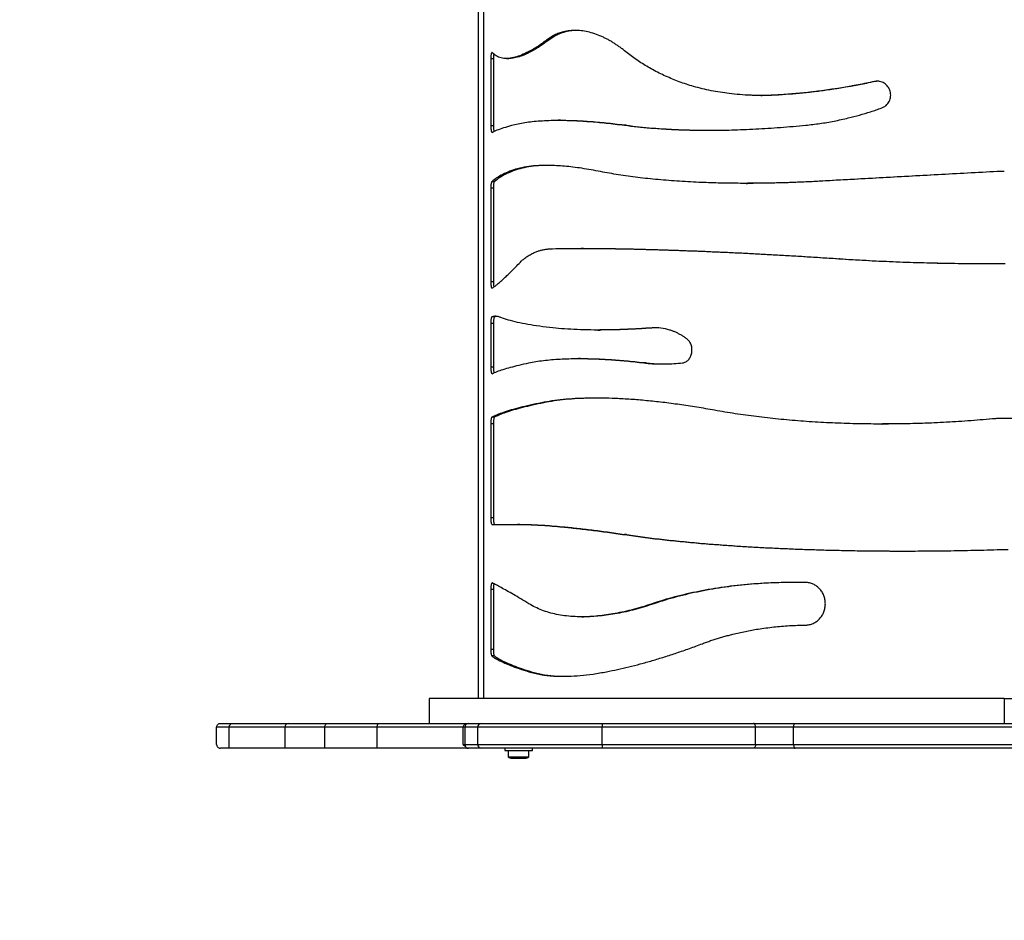
# Model space of a CAD drawing. Units: millimetres. Extents: x 60 to 4260, y 380 to 4618.
# Drawn here: x 1410 to 2160, y 1749 to 2435 of the extents above; entities that cross this region are included whole.
import ezdxf

# ---------------------------------------------------------------- set-up
doc = ezdxf.new("R2010")
doc.units = ezdxf.units.MM

msp = doc.modelspace()

# ---------------------------------------------------------------- linework, layer by layer
at = {"color": 7, "linetype": 'Continuous', "lineweight": 25, "ltscale": 20}
for p, q in [((1759.55, 1917.94), (1759.55, 3079.94)), ((1763.55, 1917.94), (1763.55, 3079.94)), ((1763.56, 1917.94), (1763.56, 3079.94)), ((1812.98, 2419.36), (1811.22, 2419.36)), ((1769.82, 2409.96), (1769.57, 2409.93)), ((1768.8, 2405.06), (1768.8, 2354.07)), ((1770.77, 2405.06), (1768.8, 2405.06)), ((1770.77, 2405.06), (1770.77, 2354.07)), ((1780.64, 2405.38), (1782.55, 2405.38)), ((2061.64, 2387.82), (2061.14, 2387.82)), ((1988.53, 2377.57), (1987.66, 2377.57)), ((1821.84, 2358.32), (1820.13, 2358.32)), ((1770.77, 2354.07), (1768.8, 2354.07)), ((1769.52, 2349.23), (1769.73, 2349.1)), ((1872.1, 2354.53), (1870.64, 2354.53)), ((1785.23, 2319.5), (1783.33, 2319.5)), ((2159.94, 2319.36), (2154.63, 2319.22)), ((2154.66, 2319.22), (2154.63, 2319.22)), ((2159.94, 2319.36), (2154.66, 2319.22)), ((1771.48, 2311.54), (1769.51, 2311.54)), ((1963.22, 2310.25), (1964.21, 2310.25)), ((2021.72, 2311.95), (2021.02, 2311.95)), ((1768.8, 2306.6), (1768.8, 2235.31)), ((1770.77, 2306.6), (1768.8, 2306.6)), ((1770.77, 2306.6), (1770.77, 2235.31)), ((1839.28, 2260.72), (1837.65, 2260.72)), ((2034.52, 2252.86), (2033.88, 2252.86)), ((2159.3, 2249.22), (2160.58, 2249.22)), ((1770.77, 2235.31), (1768.8, 2235.31)), ((1769.54, 2230.46), (1769.76, 2230.35)), ((1771.55, 2208.51), (1769.59, 2208.51)), ((1768.8, 2203.52), (1768.8, 2170.27)), ((1770.77, 2203.52), (1768.8, 2203.52)), ((1770.77, 2203.52), (1770.77, 2170.27)), ((1850.25, 2198.55), (1851.81, 2198.55)), ((1893.09, 2200.17), (1891.74, 2200.17)), ((1895.53, 2200.11), (1893.09, 2200.17)), ((1837.19, 2176.81), (1835.55, 2176.81)), ((1770.77, 2170.27), (1768.8, 2170.27)), ((1886.83, 2173.51), (1885.45, 2173.51)), ((1769.52, 2165.43), (1769.73, 2165.29)), ((1809.22, 2143.15), (1807.44, 2143.15)), ((1771.54, 2132.11), (1769.57, 2132.11)), ((2150.89, 2130.82), (2150.84, 2130.82)), ((1768.8, 2127.14), (1768.8, 2055.5)), ((1770.77, 2127.14), (1768.8, 2127.14)), ((1770.77, 2127.14), (1770.77, 2055.5)), ((2066.56, 2126.93), (2067.03, 2126.93)), ((1770.77, 2055.5), (1768.8, 2055.5)), ((1769.65, 2050.5), (1789.12, 2050.5)), ((1790.99, 2050.5), (1789.12, 2050.5)), ((1872.1, 2042.68), (1870.64, 2042.68)), ((2156.93, 2031.33), (2162.96, 2031.33)), ((1769.72, 2005.92), (1769.64, 2005.87)), ((1768.8, 2000.94), (1768.8, 1955.22)), ((1770.77, 2000.94), (1768.8, 2000.94)), ((1770.77, 2000.94), (1770.77, 1955.22)), ((1893.09, 1990.07), (1891.74, 1990.07)), ((1838.05, 1980.11), (1839.68, 1980.11)), ((1770.77, 1955.22), (1768.8, 1955.22)), ((1771.51, 1950.26), (1769.54, 1950.26)), ((1799.59, 1938.26), (1797.76, 1938.26)), ((1721.94, 1917.94), (1721.94, 1898.94)), ((2159.94, 1917.94), (1721.94, 1917.94)), ((2159.94, 1917.94), (2597.94, 1917.94)), ((2159.94, 1917.94), (2159.94, 1898.94)), ((1562.94, 1898.94), (1572.34, 1898.94)), ((1572.34, 1898.94), (1614.91, 1898.94)), ((1614.91, 1898.94), (1644.69, 1898.94)), ((1644.69, 1898.94), (1683.76, 1898.94)), ((1683.76, 1898.94), (1750.39, 1898.94)), ((1750.39, 1898.94), (1751.93, 1898.94)), ((1751.93, 1898.94), (1761.54, 1898.94)), ((1761.54, 1898.94), (1853.89, 1898.94)), ((1853.89, 1898.94), (1968.79, 1898.94)), ((1968.79, 1898.94), (2000.61, 1898.94)), ((2000.61, 1898.94), (2347.79, 1898.94)), ((1569.54, 1895.94), (1559.94, 1895.94)), ((1559.94, 1882.94), (1559.94, 1895.94)), ((1569.54, 1879.94), (1569.54, 1895.94)), ((1611.91, 1895.94), (1611.91, 1879.94)), ((1682.22, 1895.94), (1642.3, 1895.94)), ((1642.3, 1879.94), (1642.3, 1895.94)), ((1682.22, 1879.94), (1682.22, 1895.94)), ((1747.85, 1895.94), (1682.22, 1895.94)), ((1747.85, 1882.94), (1747.85, 1895.94)), ((1748.93, 1895.94), (1748.93, 1882.94)), ((1758.81, 1882.94), (1758.81, 1895.94)), ((1853.57, 1895.94), (1758.81, 1895.94)), ((1853.57, 1882.94), (1853.57, 1895.94)), ((1970.5, 1895.94), (1853.57, 1895.94)), ((1970.5, 1882.94), (1970.5, 1895.94)), ((1999.43, 1895.94), (1970.5, 1895.94)), ((2349.05, 1895.94), (1999.43, 1895.94)), ((1999.43, 1882.94), (1999.43, 1895.94)), ((1758.81, 1882.94), (1853.57, 1882.94)), ((1853.57, 1882.94), (1970.5, 1882.94)), ((1970.5, 1882.94), (1999.43, 1882.94)), ((1999.43, 1882.94), (2349.05, 1882.94)), ((1569.54, 1879.94), (1562.94, 1879.94)), ((1611.91, 1879.94), (1569.54, 1879.94)), ((1642.3, 1879.94), (1611.91, 1879.94)), ((1682.22, 1879.94), (1642.3, 1879.94)), ((1751.93, 1879.94), (1682.22, 1879.94)), ((1761.54, 1879.94), (1751.93, 1879.94)), ((1853.89, 1879.94), (1761.54, 1879.94)), ((1779.44, 1879.94), (1779.44, 1878.34)), ((1779.45, 1878.34), (1800.44, 1878.34)), ((1782.04, 1878.34), (1782.04, 1873.34)), ((1797.84, 1873.34), (1797.84, 1878.34)), ((1800.44, 1878.34), (1800.44, 1879.94)), ((1968.79, 1879.94), (1853.89, 1879.94)), ((2000.61, 1879.94), (1968.79, 1879.94)), ((2347.79, 1879.94), (2000.61, 1879.94)), ((1782.04, 1873.34), (1785.81, 1873.34)), ((1784.94, 1872.34), (1787.33, 1872.34)), ((1785.81, 1873.34), (1797.84, 1873.34)), ((1787.33, 1872.34), (1794.94, 1872.34))]:
    msp.add_line(p, q, dxfattribs=at)
at = {"color": 1, "linetype": 'Continuous', "lineweight": 25, "ltscale": 20}
for p, q in [((1611.91, 1895.94), (1569.54, 1895.94)), ((1642.3, 1895.94), (1611.91, 1895.94)), ((1748.93, 1895.94), (1747.85, 1895.94)), ((1758.81, 1895.94), (1748.93, 1895.94)), ((1747.85, 1882.94), (1748.93, 1882.94)), ((1748.93, 1882.94), (1758.81, 1882.94))]:
    msp.add_line(p, q, dxfattribs=at)
at = {"color": 7, "linetype": 'Continuous', "lineweight": 25, "ltscale": 20, "flags": 128}
for points in [[(1970.5, 1895.94), (1970.47, 1896.53), (1970.37, 1897.09), (1970.21, 1897.61), (1970, 1898.07), (1969.74, 1898.44), (1969.44, 1898.72), (1969.12, 1898.89), (1968.79, 1898.94)], [(1999.43, 1895.94), (1999.45, 1896.53), (1999.52, 1897.09), (1999.63, 1897.61), (1999.77, 1898.07), (1999.95, 1898.44), (2000.16, 1898.72), (2000.38, 1898.89), (2000.61, 1898.94)], [(1970.5, 1882.94), (1970.47, 1882.36), (1970.37, 1881.8), (1970.21, 1881.28), (1970, 1880.82), (1969.74, 1880.45), (1969.44, 1880.17), (1969.12, 1880), (1968.79, 1879.94)], [(1999.43, 1882.94), (1999.45, 1882.36), (1999.52, 1881.8), (1999.63, 1881.28), (1999.77, 1880.82), (1999.95, 1880.45), (2000.16, 1880.17), (2000.38, 1880), (2000.61, 1879.94)]]:
    msp.add_lwpolyline(points, dxfattribs=at)
at = {"color": 7, "linetype": 'Continuous', "lineweight": 25, "ltscale": 400}
for centre, radius, start, end in [((1614.91, 1895.94), 3, 90, 180), ((1751.93, 1895.94), 3, 90, 180), ((1761.68, 1896.07), 2.87, 92.84515, 182.58723), ((1860.75, 1896.69), 7.22, 161.77833, 185.88981), ((1751.93, 1882.94), 3, 180, 270), ((1761.68, 1882.81), 2.87, 177.41277, 267.15485), ((1860.75, 1882.2), 7.22, 174.11019, 198.22167), ((1559.94, 1879.94), 1500, 180, 270), ((1784.94, 1877.05), 4.71, 231.94879, 270), ((1794.94, 1877.05), 4.71, 270, 308.05121)]:
    msp.add_arc(centre, radius, start, end, dxfattribs=at)
at = {"color": 7, "linetype": 'Continuous', "lineweight": 25, "ltscale": 20}
for points, knots in [([(1870.64, 2411.25), (1869.89, 2411.85), (1868.39, 2413.05), (1866.11, 2414.72), (1863.82, 2416.29), (1861.53, 2417.76), (1859.23, 2419.12), (1856.93, 2420.37), (1853.6, 2422.02), (1849.27, 2423.84), (1843.97, 2425.47), (1838.77, 2426.48), (1833.7, 2426.86), (1828.79, 2426.62), (1824.45, 2425.82), (1820.66, 2424.65), (1817.37, 2423.24), (1814.21, 2421.52), (1812.22, 2420.08), (1811.22, 2419.36)], [0, 0, 0, 0, 0.035717, 0.071438, 0.107154, 0.142884, 0.178596, 0.2143, 0.250029, 0.333348, 0.416693, 0.500011, 0.58333, 0.666674, 0.749993, 0.812495, 0.874996, 0.937498, 1, 1, 1, 1]), ([(1834.38, 2426.71), (1833.07, 2426.68), (1830.13, 2426.6), (1826.15, 2425.82), (1822.37, 2424.65), (1819.1, 2423.24), (1815.95, 2421.52), (1813.97, 2420.08), (1812.98, 2419.36)], [0, 0, 0, 0, 0.165947, 0.374389, 0.530762, 0.687155, 0.843566, 1, 1, 1, 1]), ([(1811.22, 2419.36), (1810.46, 2418.79), (1808.95, 2417.65), (1806.73, 2416.08), (1804.54, 2414.6), (1802.39, 2413.24), (1800.29, 2411.98), (1798.22, 2410.83), (1795.04, 2409.18), (1790.87, 2407.36), (1785.78, 2405.83), (1780.98, 2405.2), (1776.6, 2405.66), (1772.8, 2407.13), (1770.82, 2409.01), (1769.82, 2409.96)], [0, 0, 0, 0, 0.040011, 0.080012, 0.120022, 0.160029, 0.20003, 0.240045, 0.280051, 0.390043, 0.50004, 0.62503, 0.75002, 0.87501, 1, 1, 1, 1]), ([(1812.98, 2419.36), (1812.49, 2418.99), (1811.5, 2418.24), (1810.04, 2417.17), (1808.6, 2416.15), (1807.17, 2415.17), (1805.76, 2414.24), (1802.64, 2412.26), (1798.2, 2409.76), (1792.73, 2407.35), (1788.05, 2405.97), (1784.68, 2405.36), (1783.04, 2405.44), (1782.6, 2405.46)], [0, 0, 0, 0, 0.041075, 0.082106, 0.12316, 0.164208, 0.205256, 0.246312, 0.43974, 0.612447, 0.785133, 0.942111, 1, 1, 1, 1]), ([(1769.44, 2409.91), (1769.38, 2409.8), (1769.26, 2409.57), (1769.1, 2408.95), (1768.97, 2408.16), (1768.84, 2406.9), (1768.81, 2405.79), (1768.8, 2405.06)], [0, 0, 0, 0, 0.1669691, 0.3340168, 0.5010593, 0.6680236, 1, 1, 1, 1]), ([(1771.07, 2408.91), (1771.03, 2408.67), (1770.94, 2408.16), (1770.81, 2406.9), (1770.79, 2405.79), (1770.77, 2405.06)], [0, 0, 0, 0, 0.247977, 0.49944, 1, 1, 1, 1]), ([(1987.66, 2377.57), (1986.64, 2377.52), (1984.6, 2377.4), (1981.56, 2377.28), (1978.53, 2377.21), (1975.51, 2377.17), (1972.51, 2377.18), (1969.52, 2377.23), (1964.81, 2377.38), (1958.42, 2377.76), (1948.36, 2378.77), (1936.52, 2380.68), (1923.84, 2383.76), (1912.33, 2387.52), (1901.91, 2391.78), (1893.72, 2395.87), (1887.53, 2399.41), (1883.13, 2402.14), (1878.84, 2405.02), (1874.67, 2408.04), (1871.98, 2410.18), (1870.64, 2411.25)], [0, 0, 0, 0, 0.022407, 0.044804, 0.067207, 0.08961, 0.112011, 0.134417, 0.156821, 0.218414, 0.280026, 0.390012, 0.499995, 0.593319, 0.686653, 0.779987, 0.823984, 0.867987, 0.911993, 0.955997, 1, 1, 1, 1]), ([(2061.14, 2387.82), (2056.98, 2386.95), (2048.65, 2385.22), (2036.24, 2383.03), (2023.9, 2381.15), (2011.68, 2379.61), (1999.57, 2378.38), (1991.63, 2377.84), (1987.66, 2377.57)], [0, 0, 0, 0, 0.166667, 0.333336, 0.500001, 0.666576, 0.833207, 1, 1, 1, 1]), ([(2061.64, 2387.82), (2058.09, 2387.07), (2050.99, 2385.58), (2040.39, 2383.64), (2029.84, 2381.93), (2019.37, 2380.46), (2008.98, 2379.25), (1998.68, 2378.25), (1991.91, 2377.8), (1988.53, 2377.57)], [0, 0, 0, 0, 0.142871, 0.285738, 0.428593, 0.571414, 0.714194, 0.857033, 1, 1, 1, 1]), ([(2066.56, 2367.69), (2066.95, 2367.85), (2067.75, 2368.16), (2068.85, 2368.83), (2070.05, 2369.76), (2071.23, 2371.03), (2072.29, 2372.69), (2073.02, 2374.52), (2073.4, 2376.46), (2073.42, 2378.44), (2073.09, 2380.39), (2072.4, 2382.24), (2071.38, 2383.92), (2070.08, 2385.38), (2068.54, 2386.56), (2066.81, 2387.43), (2065.16, 2387.89), (2063.68, 2388.05), (2062.4, 2388.04), (2061.56, 2387.89), (2061.14, 2387.82)], [0, 0, 0, 0, 0.041346, 0.083569, 0.12508, 0.187567, 0.250054, 0.312541, 0.375029, 0.437516, 0.500003, 0.56249, 0.624977, 0.687465, 0.749952, 0.812439, 0.874926, 0.9166, 0.958428, 1, 1, 1, 1]), ([(2063.7, 2388.02), (2063.43, 2388.02), (2062.74, 2388.03), (2062.06, 2387.9), (2061.64, 2387.82)], [0, 0, 0, 0, 0.391037, 1, 1, 1, 1]), ([(1988.53, 2377.57), (1987.51, 2377.52), (1985.49, 2377.4), (1982.46, 2377.28), (1979.44, 2377.21), (1977.14, 2377.18), (1975.85, 2377.18), (1975.55, 2377.18)], [0, 0, 0, 0, 0.2326431, 0.4651954, 0.6978156, 0.930412, 1, 1, 1, 1]), ([(2008.69, 2354.53), (2010.48, 2354.72), (2014.07, 2355.09), (2019.46, 2355.83), (2024.87, 2356.68), (2030.29, 2357.67), (2035.71, 2358.79), (2042.16, 2360.28), (2049.64, 2362.24), (2058.13, 2364.76), (2063.75, 2366.71), (2066.56, 2367.69)], [0, 0, 0, 0, 0.093342, 0.18667, 0.280011, 0.37334, 0.466669, 0.560018, 0.706666, 0.853336, 1, 1, 1, 1]), ([(1784.78, 2354.53), (1786.33, 2354.93), (1789.43, 2355.73), (1794.68, 2356.67), (1800.35, 2357.41), (1806.48, 2357.94), (1813.05, 2358.25), (1821.22, 2358.38), (1831.27, 2358.17), (1843.5, 2357.45), (1856.55, 2356.29), (1865.94, 2355.12), (1870.64, 2354.53)], [0, 0, 0, 0, 0.083337, 0.166674, 0.25001, 0.333349, 0.41668, 0.500019, 0.625011, 0.749963, 0.874938, 1, 1, 1, 1]), ([(1821.84, 2358.32), (1825.52, 2358.28), (1832.88, 2358.19), (1845.11, 2357.44), (1858.08, 2356.29), (1867.42, 2355.12), (1872.1, 2354.53)], [0, 0, 0, 0, 0.24999, 0.499902, 0.749862, 1, 1, 1, 1]), ([(1768.8, 2354.07), (1768.81, 2353.38), (1768.83, 2352.34), (1768.95, 2351.13), (1769.06, 2350.36), (1769.21, 2349.73), (1769.32, 2349.47), (1769.37, 2349.34)], [0, 0, 0, 0, 0.332149, 0.499792, 0.666079, 0.833047, 1, 1, 1, 1]), ([(1770.77, 2354.07), (1770.78, 2353.38), (1770.8, 2352.34), (1770.92, 2351.13), (1771.04, 2350.37), (1771.13, 2349.9), (1771.18, 2349.75), (1771.19, 2349.75)], [0, 0, 0, 0, 0.395784, 0.595309, 0.793086, 0.991437, 1, 1, 1, 1]), ([(1870.64, 2354.53), (1873.88, 2354.12), (1880.36, 2353.32), (1890.54, 2352.37), (1901.04, 2351.62), (1911.89, 2351.09), (1923.05, 2350.78), (1936.43, 2350.65), (1952.19, 2350.86), (1970.51, 2351.59), (1989.32, 2352.76), (2002.23, 2353.94), (2008.69, 2354.53)], [0, 0, 0, 0, 0.083337, 0.166674, 0.25001, 0.33335, 0.41668, 0.500019, 0.625015, 0.75001, 0.875005, 1, 1, 1, 1]), ([(1872.1, 2354.53), (1875.32, 2354.12), (1881.77, 2353.32), (1891.9, 2352.37), (1902.35, 2351.62), (1913.14, 2351.1), (1924.01, 2350.77), (1931.43, 2350.73), (1935.03, 2350.71)], [0, 0, 0, 0, 0.168323, 0.336646, 0.504967, 0.673292, 0.841598, 1, 1, 1, 1]), ([(1783.33, 2319.5), (1781.44, 2318.7), (1777.67, 2317.09), (1773.06, 2314.43), (1770.7, 2312.5), (1769.51, 2311.54)], [0, 0, 0, 0, 0.333334, 0.666477, 1, 1, 1, 1]), ([(1785.23, 2319.5), (1783.35, 2318.7), (1779.6, 2317.09), (1775.02, 2314.43), (1772.66, 2312.5), (1771.48, 2311.54)], [0, 0, 0, 0, 0.333327, 0.666473, 1, 1, 1, 1]), ([(1850.66, 2319.5), (1848.23, 2319.97), (1843.37, 2320.9), (1836.41, 2321.99), (1829.71, 2322.85), (1823.3, 2323.46), (1817.19, 2323.83), (1810.41, 2323.97), (1803.18, 2323.73), (1795.78, 2322.89), (1789.07, 2321.54), (1785.24, 2320.18), (1783.33, 2319.5)], [0, 0, 0, 0, 0.083336, 0.166673, 0.250009, 0.333351, 0.416675, 0.500017, 0.625013, 0.750009, 0.875004, 1, 1, 1, 1]), ([(1812.51, 2323.89), (1810, 2323.84), (1804.73, 2323.73), (1797.63, 2322.88), (1790.94, 2321.55), (1787.13, 2320.18), (1785.23, 2319.5)], [0, 0, 0, 0, 0.234083, 0.489388, 0.744689, 1, 1, 1, 1]), ([(2021.02, 2311.95), (2015.51, 2311.66), (2004.48, 2311.08), (1988.31, 2310.55), (1972.46, 2310.26), (1956.99, 2310.23), (1941.93, 2310.47), (1926.33, 2311), (1910.35, 2311.89), (1894.17, 2313.21), (1878.79, 2314.92), (1864.17, 2316.97), (1855.17, 2318.66), (1850.66, 2319.5)], [0, 0, 0, 0, 0.083335, 0.16667, 0.250005, 0.333343, 0.416672, 0.50001, 0.600008, 0.700004, 0.799938, 0.89992, 1, 1, 1, 1]), ([(1769.51, 2311.54), (1769.41, 2311.39), (1769.22, 2311.08), (1768.98, 2309.91), (1768.83, 2308.37), (1768.81, 2307.19), (1768.8, 2306.6)], [0, 0, 0, 0, 0.2499579, 0.5000206, 0.7500174, 1, 1, 1, 1]), ([(1771.48, 2311.54), (1771.38, 2311.39), (1771.19, 2311.08), (1770.96, 2309.91), (1770.8, 2308.37), (1770.78, 2307.19), (1770.77, 2306.6)], [0, 0, 0, 0, 0.24939, 0.49926, 0.749495, 1, 1, 1, 1]), ([(2021.72, 2311.95), (2016.23, 2311.66), (2005.26, 2311.08), (1989.18, 2310.56), (1975.48, 2310.27), (1967.31, 2310.28), (1964.25, 2310.29)], [0, 0, 0, 0, 0.277875, 0.55575, 0.833624, 1, 1, 1, 1]), ([(1790.3, 2249.22), (1790.66, 2249.6), (1791.38, 2250.34), (1792.49, 2251.39), (1793.63, 2252.39), (1794.8, 2253.33), (1796, 2254.21), (1797.78, 2255.41), (1800.2, 2256.81), (1803.05, 2258.07), (1805.7, 2258.99), (1808.12, 2259.63), (1810.6, 2260.1), (1813.15, 2260.41), (1814.91, 2260.48), (1815.78, 2260.51)], [0, 0, 0, 0, 0.052365, 0.104543, 0.156807, 0.209072, 0.261348, 0.313625, 0.436789, 0.560015, 0.647992, 0.735992, 0.823999, 0.911997, 1, 1, 1, 1]), ([(1815.78, 2260.51), (1819.3, 2260.57), (1826.31, 2260.7), (1837.97, 2260.74), (1850.41, 2260.68), (1863.73, 2260.52), (1877.84, 2260.24), (1892.72, 2259.86), (1908.31, 2259.36), (1924.58, 2258.76), (1941.49, 2258.05), (1958.98, 2257.23), (1977.01, 2256.31), (1995.52, 2255.27), (2014.45, 2254.13), (2027.4, 2253.28), (2033.88, 2252.86)], [0, 0, 0, 0, 0.071676, 0.142858, 0.2142848, 0.2857134, 0.3571415, 0.4285693, 0.4999989, 0.5714279, 0.6428556, 0.7142841, 0.7857141, 0.8571444, 0.9284088, 1, 1, 1, 1]), ([(1839.29, 2260.72), (1839.43, 2260.72), (1843.41, 2260.74), (1852.04, 2260.67), (1865.21, 2260.52), (1879.27, 2260.24), (1894.06, 2259.86), (1909.58, 2259.36), (1925.77, 2258.76), (1942.59, 2258.05), (1959.99, 2257.23), (1977.93, 2256.31), (1996.35, 2255.27), (2015.19, 2254.13), (2028.06, 2253.28), (2034.52, 2252.86)], [0, 0, 0, 0, 0.002994, 0.086077, 0.169161, 0.252244, 0.335326, 0.418411, 0.501495, 0.584577, 0.667661, 0.750746, 0.83383, 0.916724, 1, 1, 1, 1]), ([(2033.88, 2252.86), (2040.63, 2252.43), (2054.13, 2251.58), (2074.8, 2250.62), (2095.7, 2249.88), (2116.79, 2249.4), (2138.02, 2249.15), (2152.21, 2249.2), (2159.3, 2249.22)], [0, 0, 0, 0, 0.166667, 0.333334, 0.5, 0.666666, 0.833333, 1, 1, 1, 1]), ([(2034.52, 2252.86), (2041.23, 2252.43), (2054.67, 2251.58), (2075.23, 2250.62), (2096.02, 2249.88), (2117.01, 2249.41), (2134.23, 2249.18), (2144.44, 2249.21), (2147.59, 2249.21)], [0, 0, 0, 0, 0.183604, 0.367208, 0.550811, 0.734412, 0.918015, 1, 1, 1, 1]), ([(1769.76, 2230.35), (1770.36, 2230.77), (1771.55, 2231.62), (1773.63, 2233.27), (1775.91, 2235.19), (1778.41, 2237.42), (1781.1, 2239.92), (1783.98, 2242.73), (1787.03, 2245.8), (1789.21, 2248.08), (1790.3, 2249.22)], [0, 0, 0, 0, 0.125, 0.25, 0.374999, 0.499999, 0.624999, 0.749999, 0.875, 1, 1, 1, 1]), ([(1768.8, 2235.31), (1768.81, 2234.6), (1768.83, 2233.54), (1768.95, 2232.32), (1769.07, 2231.54), (1769.22, 2230.91), (1769.33, 2230.66), (1769.39, 2230.53)], [0, 0, 0, 0, 0.332111, 0.499671, 0.666064, 0.833049, 1, 1, 1, 1]), ([(1770.77, 2235.31), (1770.78, 2234.6), (1770.8, 2233.54), (1770.93, 2232.33), (1771.02, 2231.68), (1771.09, 2231.4), (1771.11, 2231.32)], [0, 0, 0, 0, 0.454465, 0.6826749, 0.9107227, 1, 1, 1, 1]), ([(1769.59, 2208.51), (1769.48, 2208.4), (1769.26, 2208.17), (1769.01, 2207), (1768.83, 2205.4), (1768.81, 2204.15), (1768.8, 2203.52)], [0, 0, 0, 0, 0.250002, 0.500055, 0.750046, 1, 1, 1, 1]), ([(1776.35, 2208.12), (1776.02, 2208.24), (1775.36, 2208.48), (1774.42, 2208.73), (1773.52, 2208.91), (1772.66, 2209), (1771.83, 2209.01), (1771.04, 2208.93), (1770.29, 2208.77), (1769.82, 2208.6), (1769.59, 2208.51)], [0, 0, 0, 0, 0.125, 0.25, 0.375, 0.5, 0.625, 0.75, 0.875, 1, 1, 1, 1]), ([(1771.55, 2208.51), (1771.45, 2208.4), (1771.23, 2208.17), (1770.98, 2207), (1770.8, 2205.4), (1770.78, 2204.15), (1770.77, 2203.52)], [0, 0, 0, 0, 0.249421, 0.499256, 0.74949, 1, 1, 1, 1]), ([(1773.17, 2208.93), (1773.11, 2208.93), (1772.8, 2208.9), (1772.26, 2208.77), (1771.79, 2208.6), (1771.55, 2208.51)], [0, 0, 0, 0, 0.092067, 0.546031, 1, 1, 1, 1]), ([(1816.03, 2200.17), (1812.64, 2200.56), (1805.84, 2201.35), (1796.91, 2202.76), (1788.95, 2204.35), (1781.97, 2206.11), (1778.22, 2207.45), (1776.35, 2208.12)], [0, 0, 0, 0, 0.2, 0.4, 0.59982, 0.799727, 1, 1, 1, 1]), ([(1891.74, 2200.17), (1887.52, 2199.89), (1879.09, 2199.32), (1867.11, 2198.81), (1855.65, 2198.54), (1844.79, 2198.54), (1834.54, 2198.81), (1824.87, 2199.32), (1818.98, 2199.89), (1816.03, 2200.17)], [0, 0, 0, 0, 0.1428574, 0.2857157, 0.4285703, 0.57143, 0.7142845, 0.8571428, 1, 1, 1, 1]), ([(1893.09, 2200.17), (1888.89, 2199.89), (1880.5, 2199.32), (1868.61, 2198.82), (1859.03, 2198.56), (1853.67, 2198.58), (1851.88, 2198.58)], [0, 0, 0, 0, 0.285715, 0.57143, 0.857137, 1, 1, 1, 1]), ([(1918.18, 2191.79), (1917.49, 2192.28), (1916.11, 2193.27), (1913.98, 2194.59), (1911.82, 2195.78), (1909.64, 2196.84), (1907.42, 2197.76), (1903.7, 2199.05), (1898.42, 2200.27), (1893.97, 2200.21), (1891.74, 2200.17)], [0, 0, 0, 0, 0.083415, 0.166736, 0.2501, 0.3335, 0.416801, 0.500201, 0.750101, 1, 1, 1, 1]), ([(1914.93, 2173.51), (1915.73, 2173.69), (1917.34, 2174.06), (1919.45, 2175.78), (1921.06, 2178.17), (1921.99, 2181.1), (1922.15, 2184.24), (1921.52, 2187.27), (1920.19, 2189.97), (1918.85, 2191.18), (1918.18, 2191.79)], [0, 0, 0, 0, 0.124792, 0.249695, 0.374578, 0.499431, 0.624928, 0.74988, 0.874861, 1, 1, 1, 1]), ([(1797.76, 2173.51), (1799.53, 2173.86), (1803.06, 2174.56), (1808.84, 2175.37), (1814.97, 2176.01), (1821.46, 2176.47), (1828.3, 2176.75), (1836.69, 2176.85), (1846.85, 2176.67), (1859.01, 2176.05), (1871.82, 2175.04), (1880.9, 2174.02), (1885.45, 2173.51)], [0, 0, 0, 0, 0.083336, 0.166673, 0.250008, 0.333347, 0.416677, 0.500016, 0.625012, 0.750008, 0.875004, 1, 1, 1, 1]), ([(1837.19, 2176.81), (1840.92, 2176.77), (1848.39, 2176.69), (1860.53, 2176.04), (1873.27, 2175.04), (1882.31, 2174.02), (1886.83, 2173.51)], [0, 0, 0, 0, 0.249995, 0.499994, 0.749995, 1, 1, 1, 1]), ([(1768.8, 2170.27), (1768.81, 2169.58), (1768.83, 2168.54), (1768.95, 2167.34), (1769.06, 2166.56), (1769.2, 2165.93), (1769.31, 2165.67), (1769.37, 2165.54)], [0, 0, 0, 0, 0.3321541, 0.499809, 0.6660808, 0.8330467, 1, 1, 1, 1]), ([(1770.77, 2170.27), (1770.78, 2169.58), (1770.8, 2168.54), (1770.92, 2167.33), (1771.04, 2166.57), (1771.13, 2166.09), (1771.19, 2165.93), (1771.2, 2165.92)], [0, 0, 0, 0, 0.3900506, 0.5866982, 0.7815906, 0.9770647, 1, 1, 1, 1]), ([(1885.45, 2173.51), (1886.32, 2173.41), (1888.08, 2173.21), (1890.74, 2172.99), (1893.43, 2172.82), (1896.15, 2172.71), (1898.88, 2172.66), (1902.89, 2172.68), (1908.21, 2172.87), (1912.69, 2173.29), (1914.93, 2173.51)], [0, 0, 0, 0, 0.093337, 0.186669, 0.280011, 0.373345, 0.466677, 0.559933, 0.779748, 1, 1, 1, 1]), ([(1886.83, 2173.51), (1887.7, 2173.41), (1889.45, 2173.21), (1892.1, 2172.99), (1894.78, 2172.82), (1897.42, 2172.71), (1899.17, 2172.69), (1900.02, 2172.68)], [0, 0, 0, 0, 0.20277, 0.405535, 0.608322, 0.811082, 1, 1, 1, 1]), ([(1939.31, 2137.42), (1934.76, 2138.22), (1925.65, 2139.82), (1912.47, 2141.8), (1899.67, 2143.46), (1887.31, 2144.79), (1875.42, 2145.77), (1864.02, 2146.42), (1853.14, 2146.73), (1842.81, 2146.7), (1833.04, 2146.33), (1823.87, 2145.62), (1815.26, 2144.6), (1810.05, 2143.63), (1807.44, 2143.15)], [0, 0, 0, 0, 0.083334, 0.166668, 0.25, 0.333339, 0.416661, 0.5, 0.583339, 0.666661, 0.75, 0.833333, 0.916667, 1, 1, 1, 1]), ([(1850.52, 2146.66), (1848.49, 2146.66), (1843.01, 2146.68), (1834.7, 2146.32), (1825.56, 2145.63), (1817, 2144.6), (1811.81, 2143.63), (1809.22, 2143.15)], [0, 0, 0, 0, 0.127658, 0.345752, 0.563829, 0.781913, 1, 1, 1, 1]), ([(1769.57, 2132.11), (1769.46, 2131.99), (1769.25, 2131.75), (1769, 2130.57), (1768.83, 2128.99), (1768.81, 2127.75), (1768.8, 2127.14)], [0, 0, 0, 0, 0.2499911, 0.5000456, 0.7500827, 1, 1, 1, 1]), ([(1771.54, 2132.11), (1771.43, 2131.99), (1771.22, 2131.75), (1770.97, 2130.57), (1770.8, 2128.99), (1770.78, 2127.75), (1770.77, 2127.14)], [0, 0, 0, 0, 0.249415, 0.499259, 0.749244, 1, 1, 1, 1]), ([(2150.84, 2130.82), (2144.61, 2130.28), (2132.13, 2129.21), (2113.45, 2128.09), (2094.85, 2127.32), (2076.39, 2126.93), (2058.11, 2126.91), (2040.06, 2127.27), (2022.29, 2128.01), (2004.85, 2129.13), (1987.78, 2130.62), (1971.13, 2132.5), (1954.9, 2134.72), (1944.5, 2136.52), (1939.31, 2137.42)], [0, 0, 0, 0, 0.083334, 0.166667, 0.25, 0.333339, 0.416661, 0.5, 0.583339, 0.666661, 0.75, 0.833332, 0.916666, 1, 1, 1, 1]), ([(2150.89, 2130.82), (2144.68, 2130.28), (2132.27, 2129.22), (2113.68, 2128.09), (2095.18, 2127.33), (2079.62, 2126.95), (2070.31, 2126.97), (2067.06, 2126.98)], [0, 0, 0, 0, 0.2203603, 0.4407197, 0.6610744, 0.8814422, 1, 1, 1, 1]), ([(2169.04, 2130.82), (2168.03, 2130.9), (2166.02, 2131.07), (2162.98, 2131.2), (2159.94, 2131.25), (2156.91, 2131.2), (2153.87, 2131.07), (2151.85, 2130.9), (2150.84, 2130.82)], [0, 0, 0, 0, 0.166749, 0.333334, 0.5, 0.666664, 0.833356, 1, 1, 1, 1]), ([(2169, 2130.82), (2167.99, 2130.9), (2165.99, 2131.07), (2162.97, 2131.2), (2159.94, 2131.25), (2156.92, 2131.2), (2153.9, 2131.07), (2151.89, 2130.9), (2150.89, 2130.82)], [0, 0, 0, 0, 0.166746, 0.33333, 0.5, 0.666657, 0.833348, 1, 1, 1, 1]), ([(1768.8, 2055.5), (1768.81, 2054.84), (1768.83, 2053.53), (1769.03, 2051.88), (1769.31, 2050.72), (1769.53, 2050.57), (1769.65, 2050.5)], [0, 0, 0, 0, 0.250011, 0.500035, 0.750027, 1, 1, 1, 1]), ([(1770.77, 2055.5), (1770.78, 2054.84), (1770.81, 2053.53), (1771, 2051.88), (1771.28, 2050.72), (1771.5, 2050.57), (1771.62, 2050.5)], [0, 0, 0, 0, 0.2505945, 0.5008605, 0.7506108, 1, 1, 1, 1]), ([(1789.12, 2050.5), (1791.01, 2050.48), (1794.79, 2050.45), (1801.16, 2050.21), (1808.05, 2049.82), (1815.48, 2049.27), (1824.1, 2048.51), (1834.05, 2047.48), (1845.49, 2046.13), (1857.62, 2044.56), (1866.3, 2043.3), (1870.64, 2042.68)], [0, 0, 0, 0, 0.100002, 0.200004, 0.300007, 0.400007, 0.500009, 0.625007, 0.750005, 0.87484, 1, 1, 1, 1]), ([(1790.99, 2050.5), (1792.87, 2050.48), (1796.63, 2050.45), (1802.97, 2050.21), (1809.82, 2049.82), (1817.22, 2049.27), (1825.79, 2048.51), (1835.69, 2047.48), (1847.07, 2046.13), (1859.14, 2044.56), (1867.78, 2043.3), (1872.1, 2042.68)], [0, 0, 0, 0, 0.1, 0.2, 0.300002, 0.4, 0.500003, 0.625, 0.749999, 0.874837, 1, 1, 1, 1]), ([(1870.64, 2042.68), (1875.27, 2042.02), (1884.54, 2040.7), (1899.34, 2038.93), (1914.77, 2037.32), (1930.85, 2035.87), (1947.52, 2034.58), (1964.75, 2033.46), (1982.48, 2032.51), (2000.68, 2031.71), (2019.28, 2031.09), (2038.26, 2030.62), (2057.55, 2030.33), (2077.1, 2030.19), (2096.87, 2030.22), (2116.8, 2030.42), (2136.83, 2030.77), (2150.23, 2031.14), (2156.93, 2031.33)], [0, 0, 0, 0, 0.0625, 0.125001, 0.1875, 0.250001, 0.312502, 0.375, 0.437498, 0.5, 0.562502, 0.625, 0.687498, 0.75, 0.8125, 0.875, 0.9375, 1, 1, 1, 1]), ([(1872.1, 2042.68), (1876.71, 2042.02), (1885.92, 2040.7), (1900.66, 2038.93), (1916.01, 2037.32), (1932.01, 2035.87), (1948.6, 2034.58), (1965.73, 2033.46), (1983.38, 2032.51), (2001.48, 2031.71), (2019.99, 2031.09), (2038.87, 2030.62), (2058.07, 2030.33), (2073.04, 2030.2), (2081.66, 2030.22), (2083.71, 2030.23)], [0, 0, 0, 0, 0.0812151, 0.1624295, 0.2436429, 0.3248566, 0.4060718, 0.4872814, 0.5684908, 0.6497056, 0.7309195, 0.8121279, 0.8933365, 0.9745505, 1, 1, 1, 1]), ([(1769.37, 2005.67), (1769.31, 2005.54), (1769.2, 2005.28), (1769.06, 2004.65), (1768.95, 2003.87), (1768.83, 2002.67), (1768.81, 2001.63), (1768.8, 2000.94)], [0, 0, 0, 0, 0.16767, 0.333948, 0.500924, 0.667888, 1, 1, 1, 1]), ([(1797.76, 1990.07), (1795.69, 1991.33), (1791.54, 1993.86), (1786, 1997.12), (1780.99, 1999.98), (1776.6, 2002.41), (1772.76, 2004.44), (1770.74, 2005.43), (1769.72, 2005.92)], [0, 0, 0, 0, 0.1666674, 0.3333365, 0.5000009, 0.6666649, 0.8333336, 1, 1, 1, 1]), ([(1771.17, 2005.21), (1771.12, 2005.02), (1771.03, 2004.64), (1770.92, 2003.87), (1770.8, 2002.67), (1770.78, 2001.63), (1770.77, 2000.94)], [0, 0, 0, 0, 0.190899, 0.393485, 0.596255, 1, 1, 1, 1]), ([(2008.69, 2006.31), (2005.09, 2006.34), (1997.89, 2006.39), (1987.27, 2006.15), (1976.79, 2005.67), (1966.49, 2004.94), (1956.38, 2003.95), (1946.46, 2002.72), (1936.75, 2001.24), (1927.26, 1999.51), (1917.99, 1997.53), (1908.98, 1995.3), (1900.19, 1992.84), (1894.56, 1990.99), (1891.74, 1990.07)], [0, 0, 0, 0, 0.083333, 0.166667, 0.25, 0.333339, 0.41666, 0.499999, 0.583339, 0.66666, 0.75, 0.833332, 0.916666, 1, 1, 1, 1]), ([(2003.16, 2006.33), (2001.68, 2006.34), (1996.63, 2006.36), (1988.14, 2006.14), (1977.72, 2005.67), (1967.47, 2004.94), (1957.4, 2003.96), (1947.53, 2002.72), (1937.87, 2001.24), (1928.43, 1999.51), (1919.21, 1997.53), (1910.24, 1995.3), (1901.5, 1992.84), (1895.89, 1990.99), (1893.09, 1990.07)], [0, 0, 0, 0, 0.036146, 0.12376, 0.211375, 0.298996, 0.3866, 0.474226, 0.561853, 0.649464, 0.737098, 0.824726, 0.912361, 1, 1, 1, 1]), ([(2008.69, 1973.83), (2009.18, 1973.85), (2010.15, 1973.89), (2011.6, 1974.15), (2013.02, 1974.55), (2014.86, 1975.28), (2017.03, 1976.55), (2019.32, 1978.59), (2021.19, 1981.05), (2022.58, 1983.86), (2023.44, 1986.91), (2023.73, 1990.07), (2023.44, 1993.24), (2022.58, 1996.28), (2021.19, 1999.09), (2019.32, 2001.56), (2017.03, 2003.59), (2014.87, 2004.86), (2013.03, 2005.59), (2011.6, 2005.99), (2010.15, 2006.25), (2009.18, 2006.29), (2008.69, 2006.31)], [0, 0, 0, 0, 0.031277, 0.062557, 0.093819, 0.125113, 0.187594, 0.250076, 0.312557, 0.375038, 0.43752, 0.500001, 0.562483, 0.624964, 0.687446, 0.749927, 0.812408, 0.87489, 0.906165, 0.937446, 0.968723, 1, 1, 1, 1]), ([(1891.74, 1990.07), (1889.31, 1989.27), (1884.46, 1987.68), (1877.34, 1985.68), (1870.35, 1983.96), (1863.52, 1982.56), (1856.86, 1981.47), (1850.38, 1980.68), (1844.1, 1980.22), (1837.73, 1980.05), (1831.32, 1980.25), (1824.92, 1980.86), (1818.84, 1981.88), (1813.06, 1983.31), (1807.62, 1985.14), (1802.48, 1987.35), (1799.33, 1989.17), (1797.76, 1990.07)], [0, 0, 0, 0, 0.062501, 0.125001, 0.187502, 0.250003, 0.312503, 0.375004, 0.437505, 0.500005, 0.571431, 0.642864, 0.714285, 0.78572, 0.857141, 0.928572, 1, 1, 1, 1]), ([(1893.09, 1990.07), (1890.68, 1989.27), (1885.85, 1987.68), (1878.76, 1985.68), (1871.81, 1983.96), (1865.02, 1982.56), (1858.39, 1981.47), (1851.94, 1980.68), (1845.71, 1980.24), (1841.62, 1980.05), (1839.68, 1980.11), (1839.68, 1980.11)], [0, 0, 0, 0, 0.12502, 0.250033, 0.375037, 0.500037, 0.625031, 0.750023, 0.87501, 0.999999, 1, 1, 1, 1]), ([(1930.01, 1959.64), (1931.07, 1960.04), (1933.21, 1960.84), (1936.45, 1961.97), (1939.73, 1963.06), (1943.04, 1964.09), (1946.39, 1965.07), (1949.76, 1966), (1955.15, 1967.39), (1962.66, 1969.09), (1973.02, 1970.96), (1984.24, 1972.45), (1996.34, 1973.5), (2004.57, 1973.72), (2008.69, 1973.83)], [0, 0, 0, 0, 0.044785, 0.089606, 0.13441, 0.179212, 0.224014, 0.268824, 0.313631, 0.43681, 0.560029, 0.70667, 0.853339, 1, 1, 1, 1]), ([(1857, 1938.26), (1859.74, 1938.81), (1865.23, 1939.91), (1873.82, 1941.92), (1882.64, 1944.18), (1891.7, 1946.72), (1900.98, 1949.53), (1910.47, 1952.62), (1920.13, 1955.96), (1926.72, 1958.42), (1930.01, 1959.64)], [0, 0, 0, 0, 0.125, 0.249999, 0.374999, 0.499999, 0.624999, 0.749999, 0.875, 1, 1, 1, 1]), ([(1768.8, 1955.22), (1768.81, 1954.62), (1768.83, 1953.41), (1768.99, 1951.85), (1769.23, 1950.67), (1769.44, 1950.4), (1769.54, 1950.26)], [0, 0, 0, 0, 0.249977, 0.500037, 0.750033, 1, 1, 1, 1]), ([(1770.77, 1955.22), (1770.78, 1954.62), (1770.8, 1953.41), (1770.96, 1951.85), (1771.2, 1950.68), (1771.41, 1950.4), (1771.51, 1950.26)], [0, 0, 0, 0, 0.250513, 0.500814, 0.750606, 1, 1, 1, 1]), ([(1797.76, 1938.26), (1799.2, 1937.85), (1802.07, 1937.04), (1806.69, 1936.12), (1811.56, 1935.42), (1816.68, 1934.98), (1822.04, 1934.77), (1828.69, 1934.81), (1836.83, 1935.29), (1846.6, 1936.4), (1853.53, 1937.64), (1857, 1938.26)], [0, 0, 0, 0, 0.093337, 0.186673, 0.280016, 0.373346, 0.466675, 0.560032, 0.706618, 0.85321, 1, 1, 1, 1]), ([(1799.59, 1938.26), (1801.02, 1937.85), (1803.87, 1937.04), (1808.48, 1936.12), (1813.31, 1935.42), (1818.42, 1934.99), (1822.57, 1934.79), (1825.1, 1934.81), (1825.77, 1934.82)], [0, 0, 0, 0, 0.186672, 0.373342, 0.560023, 0.746673, 0.933323, 1, 1, 1, 1]), ([(1559.94, 1895.94), (1559.98, 1896.28), (1560.04, 1896.96), (1560.56, 1897.85), (1561.32, 1898.54), (1562.15, 1898.88), (1562.71, 1898.94), (1562.93, 1898.94), (1562.94, 1898.94)], [0, 0, 0, 0, 0.214487, 0.428971, 0.643525, 0.858228, 0.991602, 1, 1, 1, 1]), ([(1569.54, 1895.94), (1569.57, 1896.28), (1569.63, 1896.96), (1570.11, 1897.85), (1570.82, 1898.54), (1571.6, 1898.88), (1572.13, 1898.94), (1572.33, 1898.94), (1572.34, 1898.94)], [0, 0, 0, 0, 0.214381, 0.428759, 0.643243, 0.857956, 0.992482, 1, 1, 1, 1]), ([(1642.3, 1895.94), (1642.33, 1896.28), (1642.38, 1896.96), (1642.79, 1897.85), (1643.4, 1898.54), (1644.06, 1898.88), (1644.5, 1898.94), (1644.68, 1898.94), (1644.69, 1898.94)], [0, 0, 0, 0, 0.214503, 0.429003, 0.643567, 0.858268, 0.991436, 1, 1, 1, 1]), ([(1682.22, 1895.94), (1682.23, 1896.28), (1682.27, 1896.96), (1682.53, 1897.85), (1682.92, 1898.54), (1683.35, 1898.88), (1683.64, 1898.94), (1683.75, 1898.94), (1683.76, 1898.94)], [0, 0, 0, 0, 0.2144386, 0.4288742, 0.6433983, 0.8581089, 0.9920201, 1, 1, 1, 1]), ([(1747.85, 1895.94), (1747.87, 1896.28), (1747.93, 1896.95), (1748.37, 1897.85), (1749.01, 1898.53), (1749.72, 1898.88), (1750.19, 1898.94), (1750.38, 1898.94), (1750.39, 1898.94)], [0, 0, 0, 0, 0.214128, 0.428248, 0.642583, 0.857352, 0.993376, 1, 1, 1, 1]), ([(1559.94, 1882.94), (1559.94, 1882.92), (1559.94, 1882.85), (1559.95, 1882.73), (1559.97, 1882.5), (1560.07, 1882), (1560.38, 1881.31), (1561.03, 1880.51), (1561.96, 1880.03), (1562.68, 1879.97), (1562.94, 1879.94)], [0, 0, 0, 0, 0.004253, 0.0098998, 0.0204911, 0.05898, 0.2115095, 0.5163718, 0.8213037, 1, 1, 1, 1]), ([(1749.46, 1881.34), (1749.32, 1881.42), (1749.02, 1881.58), (1748.63, 1881.86), (1748.29, 1882.14), (1748.07, 1882.37), (1747.92, 1882.61), (1747.86, 1882.78), (1747.85, 1882.9), (1747.85, 1882.94)], [0, 0, 0, 0, 0.2335131, 0.4870417, 0.6593849, 0.8183008, 0.8904169, 0.9633665, 1, 1, 1, 1])]:
    msp.add_open_spline(points, degree=3, knots=knots, dxfattribs=at)
for points in [[(1974.61, 2377.18), (1974.77, 2377.18), (1975.08, 2377.18), (1975.39, 2377.18), (1975.55, 2377.18)], [(1769.73, 2349.1), (1771.01, 2349.7), (1773.57, 2350.91), (1778.6, 2352.72), (1782.72, 2353.92), (1784.78, 2354.53)], [(2154.63, 2319.22), (2147.05, 2318.82), (2131.87, 2318.01), (2109.2, 2316.8), (2086.7, 2315.59), (2064.45, 2314.37), (2042.48, 2313.16), (2028.17, 2312.36), (2021.02, 2311.95)], [(2154.66, 2319.22), (2147.11, 2318.82), (2132.01, 2318.01), (2109.46, 2316.8), (2087.07, 2315.59), (2064.93, 2314.37), (2043.07, 2313.16), (2028.84, 2312.36), (2021.72, 2311.95)], [(1769.73, 2165.29), (1770.94, 2165.84), (1773.38, 2166.93), (1778.16, 2168.58), (1783.78, 2170.22), (1790.23, 2171.87), (1795.25, 2172.96), (1797.76, 2173.51)], [(1807.44, 2143.15), (1804.51, 2142.53), (1798.64, 2141.31), (1790.96, 2139.47), (1784.14, 2137.63), (1778.29, 2135.79), (1773.32, 2133.95), (1770.82, 2132.73), (1769.57, 2132.11)], [(1809.22, 2143.15), (1806.3, 2142.53), (1800.46, 2141.31), (1792.82, 2139.47), (1786.04, 2137.63), (1780.22, 2135.79), (1775.27, 2133.95), (1772.78, 2132.73), (1771.54, 2132.11)], [(1769.54, 1950.26), (1770.76, 1949.46), (1773.19, 1947.86), (1777.99, 1945.46), (1783.65, 1943.06), (1790.15, 1940.66), (1795.23, 1939.06), (1797.76, 1938.26)], [(1771.51, 1950.26), (1772.72, 1949.46), (1775.14, 1947.86), (1779.92, 1945.46), (1785.55, 1943.06), (1792.02, 1940.66), (1797.07, 1939.06), (1799.59, 1938.26)]]:
    msp.add_open_spline(points, degree=3, dxfattribs=at)

doc.saveas('drawing.dxf')
